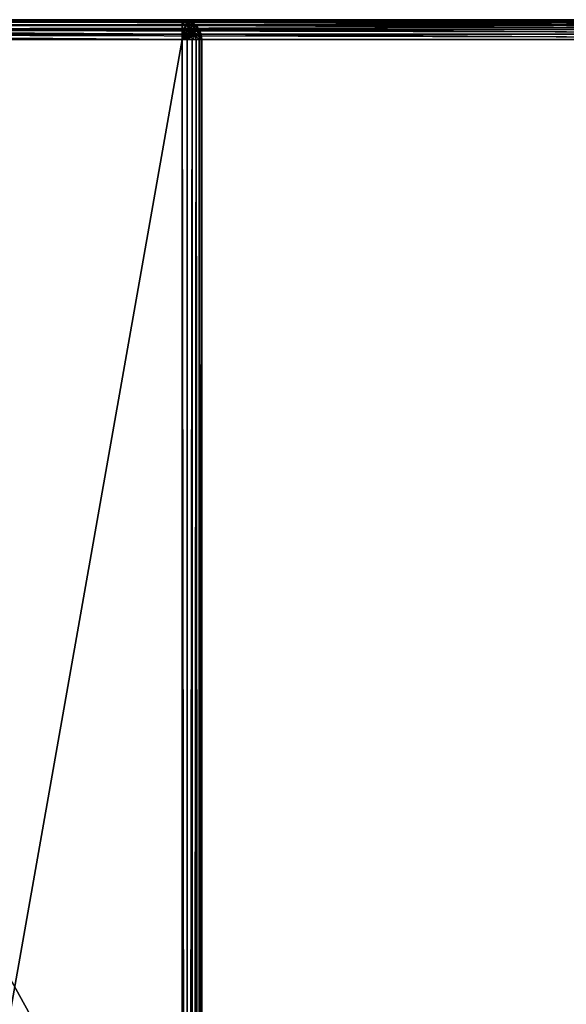
# Model space of a CAD drawing. Extents: x -11752 to -353, y -4855 to 2756.
# Drawn here: x -8055 to -7777, y 1856 to 2356 of the extents above; entities that cross this region are included whole.
import ezdxf

# ---------------------------------------------------------------- set-up
doc = ezdxf.new("R2010")
doc.units = 0
doc.header["$LTSCALE"] = 25.4
doc.layers.get('0').update_dxf_attribs({"color": 13, "linetype": 'CONTINUOUS'})

# ---------------------------------------------------------------- blocks, each defined once
blk = doc.blocks.new('GROUP_15')
at = {"color": 23}
for p, q in [((1990, 1100, 1090), (1990, 750, 1090)), ((1990, 10), (1990, 1100)), ((1990, 1100, 1090), (1990, 750, 1090)), ((1990, 10), (1990, 1100)), ((1992.59, 750, 1089.66), (1992.59, 1100, 1089.66)), ((1992.59, 750, 1089.66), (1992.59, 1100, 1089.66)), ((1992.59, 1100, 0.34), (1992.59, 10, 0.34)), ((1992.59, 1100, 0.34), (1992.59, 10, 0.34)), ((1995, 750, 1088.66), (1995, 1100, 1088.66)), ((1995, 750, 1088.66), (1995, 1100, 1088.66)), ((1995, 1100, 1.34), (1995, 10, 1.34)), ((1995, 1100, 1.34), (1995, 10, 1.34)), ((1997.07, 750, 1087.07), (1997.07, 1100, 1087.07)), ((1997.07, 750, 1087.07), (1997.07, 1100, 1087.07)), ((1997.07, 1100, 2.93), (1997.07, 10, 2.93)), ((1997.07, 1100, 2.93), (1997.07, 10, 2.93)), ((1998.66, 750, 1085), (1998.66, 1100, 1085)), ((1998.66, 750, 1085), (1998.66, 1100, 1085)), ((1998.66, 1100, 5), (1998.66, 10, 5)), ((1998.66, 1100, 5), (1998.66, 10, 5)), ((1999.66, 750, 1082.59), (1999.66, 1100, 1082.59)), ((1999.66, 750, 1082.59), (1999.66, 1100, 1082.59)), ((1999.66, 1100, 7.41), (1999.66, 10, 7.41)), ((1999.66, 1100, 7.41), (1999.66, 10, 7.41)), ((2000, 750, 1080), (2000, 1100, 1080)), ((2000, 1100, 10), (2000, 10, 10)), ((2000, 750, 1080), (2000, 1100, 1080)), ((2000, 1100, 10), (2000, 10, 10)), ((10, 750, 1090), (1990, 750, 1090)), ((10, 750, 1090), (1990, 750, 1090)), ((1990, 747.41, 1089.66), (10, 747.41, 1089.66)), ((1990, 747.41, 1089.66), (10, 747.41, 1089.66)), ((1990, 750, 1090), (1990, 747.41, 1089.66)), ((1992.59, 750, 1089.66), (1990, 750, 1090)), ((1990, 750, 1090), (1990, 747.41, 1089.66)), ((1990.67, 747.5, 1089.66), (1990, 750, 1090)), ((1990.67, 747.5, 1089.66), (1990, 750, 1090)), ((1991.29, 747.76, 1089.66), (1990, 750, 1090)), ((1991.29, 747.76, 1089.66), (1990, 750, 1090)), ((1991.83, 748.17, 1089.66), (1990, 750, 1090)), ((1991.83, 748.17, 1089.66), (1990, 750, 1090)), ((1992.24, 748.71, 1089.66), (1990, 750, 1090)), ((1992.24, 748.71, 1089.66), (1990, 750, 1090)), ((1992.5, 749.33, 1089.66), (1990, 750, 1090)), ((1992.5, 749.33, 1089.66), (1990, 750, 1090)), ((1992.59, 750, 1089.66), (1990, 750, 1090)), ((1990, 747.41, 1089.66), (1990.67, 747.5, 1089.66)), ((1990, 747.41, 1089.66), (1990.67, 747.5, 1089.66)), ((1990, 747.41, 1089.66), (1990, 745, 1088.66)), ((1990, 747.41, 1089.66), (1990, 745, 1088.66)), ((1990, 745, 1088.66), (1991.29, 745.17, 1088.66)), ((1990, 745, 1088.66), (1991.29, 745.17, 1088.66)), ((1990.67, 747.5, 1089.66), (1991.29, 747.76, 1089.66)), ((1990.67, 747.5, 1089.66), (1991.29, 747.76, 1089.66)), ((1991.29, 745.17, 1088.66), (1990.67, 747.5, 1089.66)), ((1991.29, 745.17, 1088.66), (1990.67, 747.5, 1089.66)), ((1991.29, 747.76, 1089.66), (1991.83, 748.17, 1089.66)), ((1991.29, 747.76, 1089.66), (1991.83, 748.17, 1089.66)), ((1992.5, 745.67, 1088.66), (1991.29, 747.76, 1089.66)), ((1992.5, 745.67, 1088.66), (1991.29, 747.76, 1089.66)), ((1991.29, 745.17, 1088.66), (1992.5, 745.67, 1088.66)), ((1991.29, 745.17, 1088.66), (1992.5, 745.67, 1088.66)), ((1991.83, 743.17, 1087.07), (1991.29, 745.17, 1088.66)), ((1991.83, 743.17, 1087.07), (1991.29, 745.17, 1088.66)), ((1991.83, 748.17, 1089.66), (1992.24, 748.71, 1089.66)), ((1991.83, 748.17, 1089.66), (1992.24, 748.71, 1089.66)), ((1993.54, 746.46, 1088.66), (1991.83, 748.17, 1089.66)), ((1993.54, 746.46, 1088.66), (1991.83, 748.17, 1089.66)), ((1992.24, 748.71, 1089.66), (1992.5, 749.33, 1089.66)), ((1992.24, 748.71, 1089.66), (1992.5, 749.33, 1089.66)), ((1994.33, 747.5, 1088.66), (1992.24, 748.71, 1089.66)), ((1994.33, 747.5, 1088.66), (1992.24, 748.71, 1089.66)), ((1992.5, 749.33, 1089.66), (1992.59, 750, 1089.66)), ((1992.5, 749.33, 1089.66), (1992.59, 750, 1089.66)), ((1994.83, 748.71, 1088.66), (1992.5, 749.33, 1089.66)), ((1994.83, 748.71, 1088.66), (1992.5, 749.33, 1089.66)), ((1992.5, 745.67, 1088.66), (1993.54, 746.46, 1088.66)), ((1992.5, 745.67, 1088.66), (1993.54, 746.46, 1088.66)), ((1993.54, 743.88, 1087.07), (1992.5, 745.67, 1088.66)), ((1993.54, 743.88, 1087.07), (1992.5, 745.67, 1088.66)), ((1995, 750, 1088.66), (1992.59, 750, 1089.66)), ((1995, 750, 1088.66), (1992.59, 750, 1089.66)), ((1993.54, 746.46, 1088.66), (1994.33, 747.5, 1088.66)), ((1993.54, 746.46, 1088.66), (1994.33, 747.5, 1088.66)), ((1995, 745, 1087.07), (1993.54, 746.46, 1088.66)), ((1995, 745, 1087.07), (1993.54, 746.46, 1088.66)), ((1994.33, 747.5, 1088.66), (1994.83, 748.71, 1088.66)), ((1994.33, 747.5, 1088.66), (1994.83, 748.71, 1088.66)), ((1996.12, 746.46, 1087.07), (1994.33, 747.5, 1088.66)), ((1996.12, 746.46, 1087.07), (1994.33, 747.5, 1088.66)), ((1994.83, 748.71, 1088.66), (1995, 750, 1088.66)), ((1994.83, 748.71, 1088.66), (1995, 750, 1088.66)), ((1996.83, 748.17, 1087.07), (1994.83, 748.71, 1088.66)), ((1996.83, 748.17, 1087.07), (1994.83, 748.71, 1088.66)), ((1997.07, 750, 1087.07), (1995, 750, 1088.66)), ((1997.07, 750, 1087.07), (1995, 750, 1088.66)), ((1995, 745, 1087.07), (1996.12, 746.46, 1087.07)), ((1995, 745, 1087.07), (1996.12, 746.46, 1087.07)), ((1996.12, 746.46, 1087.07), (1996.83, 748.17, 1087.07)), ((1996.12, 746.46, 1087.07), (1996.83, 748.17, 1087.07)), ((1997.5, 745.67, 1085), (1996.12, 746.46, 1087.07)), ((1997.5, 745.67, 1085), (1996.12, 746.46, 1087.07)), ((1996.12, 743.88, 1085), (1997.5, 745.67, 1085)), ((1996.12, 743.88, 1085), (1997.5, 745.67, 1085)), ((1996.83, 748.17, 1087.07), (1997.07, 750, 1087.07)), ((1996.83, 748.17, 1087.07), (1997.07, 750, 1087.07)), ((1998.37, 747.76, 1085), (1996.83, 748.17, 1087.07)), ((1998.37, 747.76, 1085), (1996.83, 748.17, 1087.07)), ((1996.83, 743.17, 1082.59), (1998.37, 745.17, 1082.59)), ((1996.83, 743.17, 1082.59), (1998.37, 745.17, 1082.59)), ((1998.66, 750, 1085), (1997.07, 750, 1087.07)), ((1998.66, 750, 1085), (1997.07, 750, 1087.07)), ((1997.5, 745.67, 1085), (1998.37, 747.76, 1085)), ((1997.5, 745.67, 1085), (1998.37, 747.76, 1085)), ((1998.37, 745.17, 1082.59), (1997.5, 745.67, 1085)), ((1998.37, 745.17, 1082.59), (1997.5, 745.67, 1085)), ((1998.37, 747.76, 1085), (1998.66, 750, 1085)), ((1998.37, 747.76, 1085), (1998.66, 750, 1085)), ((1999.33, 747.5, 1082.59), (1998.37, 747.76, 1085)), ((1999.33, 747.5, 1082.59), (1998.37, 747.76, 1085)), ((1998.37, 745.17, 1082.59), (1999.33, 747.5, 1082.59)), ((1998.37, 745.17, 1082.59), (1999.33, 747.5, 1082.59)), ((1998.66, 745, 1080), (1998.37, 745.17, 1082.59)), ((1998.66, 745, 1080), (1998.37, 745.17, 1082.59)), ((1999.66, 750, 1082.59), (1998.66, 750, 1085)), ((1999.66, 750, 1082.59), (1998.66, 750, 1085)), ((1999.66, 747.41, 712.59), (1998.66, 745, 715)), ((1998.66, 745, 1080), (1999.66, 747.41, 1080)), ((1999.66, 747.41, 712.59), (1998.66, 745, 715)), ((1998.66, 745, 1080), (1999.66, 747.41, 1080)), ((1999.33, 747.5, 1082.59), (1999.66, 750, 1082.59)), ((1999.33, 747.5, 1082.59), (1999.66, 750, 1082.59)), ((1999.66, 747.41, 1080), (1999.33, 747.5, 1082.59)), ((1999.66, 747.41, 1080), (1999.33, 747.5, 1082.59)), ((2000, 750, 710), (1999.66, 747.41, 712.59)), ((1999.66, 747.41, 1080), (2000, 750, 1080)), ((2000, 750, 710), (1999.66, 747.41, 712.59)), ((2000, 750, 1080), (1999.66, 750, 1082.59)), ((1999.66, 747.41, 1080), (2000, 750, 1080)), ((2000, 750, 1080), (1999.66, 750, 1082.59)), ((1999.66, 747.41, 1080), (1999.66, 747.41, 712.59)), ((1999.66, 747.41, 1080), (1999.66, 747.41, 712.59)), ((1999.66, 380, 712.59), (1999.66, 747.41, 712.59)), ((1999.66, 380, 712.59), (1999.66, 747.41, 712.59)), ((2000, 750, 1080), (2000, 750, 710)), ((2000, 750, 710), (2000, 380, 710)), ((2000, 750, 1080), (2000, 750, 710)), ((2000, 750, 710), (2000, 380, 710)), ((1990, 745, 1088.66), (10, 745, 1088.66)), ((1990, 745, 1088.66), (10, 745, 1088.66)), ((1990, 742.93, 1087.07), (10, 742.93, 1087.07)), ((1990, 742.93, 1087.07), (10, 742.93, 1087.07)), ((1990, 741.34, 1085), (10, 741.34, 1085)), ((1990, 741.34, 1085), (10, 741.34, 1085)), ((1990, 740.34, 1082.59), (10, 740.34, 1082.59)), ((1990, 740.34, 1082.59), (10, 740.34, 1082.59)), ((1990, 745, 1088.66), (1990, 742.93, 1087.07)), ((1990, 745, 1088.66), (1990, 742.93, 1087.07)), ((1990, 742.93, 1087.07), (1991.83, 743.17, 1087.07)), ((1990, 742.93, 1087.07), (1991.83, 743.17, 1087.07)), ((1990, 742.93, 1087.07), (1990, 741.34, 1085)), ((1990, 742.93, 1087.07), (1990, 741.34, 1085)), ((1990, 741.34, 1085), (1992.24, 741.63, 1085)), ((1990, 741.34, 1085), (1992.24, 741.63, 1085)), ((1990, 741.34, 1085), (1990, 740.34, 1082.59)), ((1990, 741.34, 1085), (1990, 740.34, 1082.59)), ((1990, 740.34, 1082.59), (1992.5, 740.67, 1082.59)), ((1990, 740.34, 1082.59), (1992.5, 740.67, 1082.59)), ((1990, 740.34, 1082.59), (1990, 740, 1080)), ((1992.59, 740.34, 719.66), (1990, 740, 720)), ((1990, 740, 1080), (1992.59, 740.34, 1080)), ((1992.59, 740.34, 719.66), (1990, 740, 720)), ((1990, 740.34, 1082.59), (1990, 740, 1080)), ((1990, 740, 1080), (1992.59, 740.34, 1080)), ((1991.83, 743.17, 1087.07), (1993.54, 743.88, 1087.07)), ((1991.83, 743.17, 1087.07), (1993.54, 743.88, 1087.07)), ((1992.24, 741.63, 1085), (1991.83, 743.17, 1087.07)), ((1992.24, 741.63, 1085), (1991.83, 743.17, 1087.07)), ((1992.24, 741.63, 1085), (1994.33, 742.5, 1085)), ((1992.24, 741.63, 1085), (1994.33, 742.5, 1085)), ((1992.5, 740.67, 1082.59), (1992.24, 741.63, 1085)), ((1992.5, 740.67, 1082.59), (1992.24, 741.63, 1085)), ((1992.5, 740.67, 1082.59), (1994.83, 741.63, 1082.59)), ((1992.5, 740.67, 1082.59), (1994.83, 741.63, 1082.59)), ((1992.59, 740.34, 1080), (1992.5, 740.67, 1082.59)), ((1992.59, 740.34, 1080), (1992.5, 740.67, 1082.59)), ((1995, 741.34, 718.66), (1992.59, 740.34, 719.66)), ((1992.59, 740.34, 1080), (1995, 741.34, 1080)), ((1995, 741.34, 718.66), (1992.59, 740.34, 719.66)), ((1992.59, 740.34, 1080), (1995, 741.34, 1080)), ((1992.59, 740.34, 1080), (1992.59, 740.34, 719.66)), ((1992.59, 740.34, 1080), (1992.59, 740.34, 719.66)), ((1992.59, 380, 719.66), (1992.59, 740.34, 719.66)), ((1992.59, 380, 719.66), (1992.59, 740.34, 719.66)), ((1993.54, 743.88, 1087.07), (1995, 745, 1087.07)), ((1993.54, 743.88, 1087.07), (1995, 745, 1087.07)), ((1994.33, 742.5, 1085), (1993.54, 743.88, 1087.07)), ((1994.33, 742.5, 1085), (1993.54, 743.88, 1087.07)), ((1994.33, 742.5, 1085), (1996.12, 743.88, 1085)), ((1994.33, 742.5, 1085), (1996.12, 743.88, 1085)), ((1994.83, 741.63, 1082.59), (1994.33, 742.5, 1085)), ((1994.83, 741.63, 1082.59), (1994.33, 742.5, 1085)), ((1994.83, 741.63, 1082.59), (1996.83, 743.17, 1082.59)), ((1994.83, 741.63, 1082.59), (1996.83, 743.17, 1082.59)), ((1995, 741.34, 1080), (1994.83, 741.63, 1082.59)), ((1995, 741.34, 1080), (1994.83, 741.63, 1082.59)), ((1996.12, 743.88, 1085), (1995, 745, 1087.07)), ((1996.12, 743.88, 1085), (1995, 745, 1087.07)), ((1997.07, 742.93, 717.07), (1995, 741.34, 718.66)), ((1995, 741.34, 1080), (1997.07, 742.93, 1080)), ((1997.07, 742.93, 717.07), (1995, 741.34, 718.66)), ((1995, 741.34, 1080), (1997.07, 742.93, 1080)), ((1995, 741.34, 1080), (1995, 741.34, 718.66)), ((1995, 741.34, 1080), (1995, 741.34, 718.66)), ((1995, 380, 718.66), (1995, 741.34, 718.66)), ((1995, 380, 718.66), (1995, 741.34, 718.66)), ((1996.83, 743.17, 1082.59), (1996.12, 743.88, 1085)), ((1996.83, 743.17, 1082.59), (1996.12, 743.88, 1085)), ((1997.07, 742.93, 1080), (1996.83, 743.17, 1082.59)), ((1997.07, 742.93, 1080), (1996.83, 743.17, 1082.59)), ((1998.66, 745, 715), (1997.07, 742.93, 717.07)), ((1997.07, 742.93, 1080), (1998.66, 745, 1080)), ((1998.66, 745, 715), (1997.07, 742.93, 717.07)), ((1997.07, 742.93, 1080), (1998.66, 745, 1080)), ((1997.07, 742.93, 1080), (1997.07, 742.93, 717.07)), ((1997.07, 742.93, 1080), (1997.07, 742.93, 717.07)), ((1997.07, 380, 717.07), (1997.07, 742.93, 717.07)), ((1997.07, 380, 717.07), (1997.07, 742.93, 717.07)), ((1998.66, 745, 1080), (1998.66, 745, 715)), ((1998.66, 745, 1080), (1998.66, 745, 715)), ((1998.66, 380, 715), (1998.66, 745, 715)), ((1998.66, 380, 715), (1998.66, 745, 715)), ((10, 740, 720), (1990, 740, 720)), ((1990, 740, 1080), (10, 740, 1080)), ((10, 740, 720), (1990, 740, 720)), ((1990, 740, 1080), (10, 740, 1080)), ((1990, 740, 720), (1990, 740, 1080)), ((1990, 380, 720), (1990, 740, 720)), ((1990, 740, 720), (1990, 740, 1080)), ((1990, 380, 720), (1990, 740, 720))]:
    blk.add_line(p, q, dxfattribs=at)
mesh = blk.add_polyface(dxfattribs=at)
corners = [(1990, 750, 1090), (10, 1100, 1090), (10, 750, 1090), (1990, 1100, 1090)]
mesh.append_faces([[corners[k] for k in face] for face in [(0, 1, 2), (1, 0, 3)]], dxfattribs={"vtx0": -1, "color": 23})
mesh = blk.add_polyface(dxfattribs=at)
corners = [(1990, 1100), (10, 10), (10, 1100), (1990, 10)]
mesh.append_faces([[corners[k] for k in face] for face in [(0, 1, 2), (1, 0, 3)]], dxfattribs={"vtx0": -1, "color": 23})
mesh = blk.add_polyface(dxfattribs=at)
corners = [(1990, 750, 1090), (1992.59, 1100, 1089.66), (1990, 1100, 1090), (1992.59, 750, 1089.66)]
mesh.append_faces([[corners[k] for k in face] for face in [(0, 1, 2), (1, 0, 3)]], dxfattribs={"vtx0": -1, "color": 23})
mesh = blk.add_polyface(dxfattribs=at)
corners = [(1992.59, 1100, 0.34), (1990, 10), (1990, 1100), (1992.59, 10, 0.34)]
mesh.append_faces([[corners[k] for k in face] for face in [(0, 1, 2), (1, 0, 3)]], dxfattribs={"vtx0": -1, "color": 23})
mesh = blk.add_polyface(dxfattribs=at)
corners = [(1992.59, 750, 1089.66), (1995, 1100, 1088.66), (1992.59, 1100, 1089.66), (1995, 750, 1088.66)]
mesh.append_faces([[corners[k] for k in face] for face in [(0, 1, 2), (1, 0, 3)]], dxfattribs={"vtx0": -1, "color": 23})
mesh = blk.add_polyface(dxfattribs=at)
corners = [(1995, 1100, 1.34), (1992.59, 10, 0.34), (1992.59, 1100, 0.34), (1995, 10, 1.34)]
mesh.append_faces([[corners[k] for k in face] for face in [(0, 1, 2), (1, 0, 3)]], dxfattribs={"vtx0": -1, "color": 23})
mesh = blk.add_polyface(dxfattribs=at)
corners = [(1995, 750, 1088.66), (1997.07, 1100, 1087.07), (1995, 1100, 1088.66), (1997.07, 750, 1087.07)]
mesh.append_faces([[corners[k] for k in face] for face in [(0, 1, 2), (1, 0, 3)]], dxfattribs={"vtx0": -1, "color": 23})
mesh = blk.add_polyface(dxfattribs=at)
corners = [(1995, 1100, 1.34), (1997.07, 10, 2.93), (1995, 10, 1.34), (1997.07, 1100, 2.93)]
mesh.append_faces([[corners[k] for k in face] for face in [(0, 1, 2), (1, 0, 3)]], dxfattribs={"vtx0": -1, "color": 23})
mesh = blk.add_polyface(dxfattribs=at)
corners = [(1998.66, 1100, 1085), (1997.07, 750, 1087.07), (1998.66, 750, 1085), (1997.07, 1100, 1087.07)]
mesh.append_faces([[corners[k] for k in face] for face in [(0, 1, 2), (1, 0, 3)]], dxfattribs={"vtx0": -1, "color": 23})
mesh = blk.add_polyface(dxfattribs=at)
corners = [(1997.07, 1100, 2.93), (1998.66, 10, 5), (1997.07, 10, 2.93), (1998.66, 1100, 5)]
mesh.append_faces([[corners[k] for k in face] for face in [(0, 1, 2), (1, 0, 3)]], dxfattribs={"vtx0": -1, "color": 23})
mesh = blk.add_polyface(dxfattribs=at)
corners = [(1999.66, 1100, 1082.59), (1998.66, 750, 1085), (1999.66, 750, 1082.59), (1998.66, 1100, 1085)]
mesh.append_faces([[corners[k] for k in face] for face in [(0, 1, 2), (1, 0, 3)]], dxfattribs={"vtx0": -1, "color": 23})
mesh = blk.add_polyface(dxfattribs=at)
corners = [(1998.66, 10, 5), (1999.66, 1100, 7.41), (1999.66, 10, 7.41), (1998.66, 1100, 5)]
mesh.append_faces([[corners[k] for k in face] for face in [(0, 1, 2), (1, 0, 3)]], dxfattribs={"vtx0": -1, "color": 23})
mesh = blk.add_polyface(dxfattribs=at)
corners = [(2000, 1100, 1080), (1999.66, 750, 1082.59), (2000, 750, 1080), (1999.66, 1100, 1082.59)]
mesh.append_faces([[corners[k] for k in face] for face in [(0, 1, 2), (1, 0, 3)]], dxfattribs={"vtx0": -1, "color": 23})
mesh = blk.add_polyface(dxfattribs=at)
corners = [(1999.66, 1100, 7.41), (2000, 10, 10), (1999.66, 10, 7.41), (2000, 1100, 10)]
mesh.append_faces([[corners[k] for k in face] for face in [(0, 1, 2), (1, 0, 3)]], dxfattribs={"vtx0": -1, "color": 23})
mesh = blk.add_polyface(dxfattribs=at)
corners = [(2000, 1100, 10), (2000, 10, 340), (2000, 10, 10), (2000, 380, 340), (2000, 380, 710), (2000, 750, 710), (2000, 750, 1080), (2000, 1100, 1080)]
mesh.append_faces([[corners[k] for k in face] for face in [(0, 1, 2), (6, 0, 7)]], dxfattribs={"vtx0": -1, "color": 23})
mesh.append_faces([[corners[k] for k in face] for face in [(1, 0, 3), (3, 0, 4), (4, 0, 5), (5, 0, 6)]], dxfattribs={"vtx0": -1, "vtx1": -1, "color": 23})
mesh = blk.add_polyface(dxfattribs=at)
corners = [(10, 747.41, 1089.66), (1990, 750, 1090), (10, 750, 1090), (1990, 747.41, 1089.66)]
mesh.append_faces([[corners[k] for k in face] for face in [(0, 1, 2), (1, 0, 3)]], dxfattribs={"vtx0": -1, "color": 23})
mesh = blk.add_polyface(dxfattribs=at)
corners = [(1990, 745, 1088.66), (10, 747.41, 1089.66), (10, 745, 1088.66), (1990, 747.41, 1089.66)]
mesh.append_faces([[corners[k] for k in face] for face in [(0, 1, 2), (1, 0, 3)]], dxfattribs={"vtx0": -1, "color": 23})
mesh = blk.add_polyface(dxfattribs=at)
corners = [(1990.67, 747.5, 1089.66), (1990, 750, 1090), (1990, 747.41, 1089.66)]
mesh.append_faces([[corners[k] for k in face] for face in [(0, 1, 2)]], dxfattribs={"color": 23})
mesh = blk.add_polyface(dxfattribs=at)
corners = [(1991.29, 747.76, 1089.66), (1990, 750, 1090), (1990.67, 747.5, 1089.66)]
mesh.append_faces([[corners[k] for k in face] for face in [(0, 1, 2)]], dxfattribs={"color": 23})
mesh = blk.add_polyface(dxfattribs=at)
corners = [(1991.83, 748.17, 1089.66), (1990, 750, 1090), (1991.29, 747.76, 1089.66)]
mesh.append_faces([[corners[k] for k in face] for face in [(0, 1, 2)]], dxfattribs={"color": 23})
mesh = blk.add_polyface(dxfattribs=at)
corners = [(1992.24, 748.71, 1089.66), (1990, 750, 1090), (1991.83, 748.17, 1089.66)]
mesh.append_faces([[corners[k] for k in face] for face in [(0, 1, 2)]], dxfattribs={"color": 23})
mesh = blk.add_polyface(dxfattribs=at)
corners = [(1992.5, 749.33, 1089.66), (1990, 750, 1090), (1992.24, 748.71, 1089.66)]
mesh.append_faces([[corners[k] for k in face] for face in [(0, 1, 2)]], dxfattribs={"color": 23})
mesh = blk.add_polyface(dxfattribs=at)
corners = [(1992.59, 750, 1089.66), (1990, 750, 1090), (1992.5, 749.33, 1089.66)]
mesh.append_faces([[corners[k] for k in face] for face in [(0, 1, 2)]], dxfattribs={"color": 23})
mesh = blk.add_polyface(dxfattribs=at)
corners = [(1991.29, 745.17, 1088.66), (1990, 747.41, 1089.66), (1990, 745, 1088.66), (1990.67, 747.5, 1089.66)]
mesh.append_faces([[corners[k] for k in face] for face in [(0, 1, 2), (1, 0, 3)]], dxfattribs={"vtx0": -1, "color": 23})
mesh = blk.add_polyface(dxfattribs=at)
corners = [(1991.83, 743.17, 1087.07), (1990, 745, 1088.66), (1990, 742.93, 1087.07), (1991.29, 745.17, 1088.66)]
mesh.append_faces([[corners[k] for k in face] for face in [(0, 1, 2), (1, 0, 3)]], dxfattribs={"vtx0": -1, "color": 23})
mesh = blk.add_polyface(dxfattribs=at)
corners = [(1991.29, 745.17, 1088.66), (1991.29, 747.76, 1089.66), (1990.67, 747.5, 1089.66), (1992.5, 745.67, 1088.66)]
mesh.append_faces([[corners[k] for k in face] for face in [(0, 1, 2), (1, 0, 3)]], dxfattribs={"vtx0": -1, "color": 23})
mesh = blk.add_polyface(dxfattribs=at)
corners = [(1992.5, 745.67, 1088.66), (1991.83, 748.17, 1089.66), (1991.29, 747.76, 1089.66), (1993.54, 746.46, 1088.66)]
mesh.append_faces([[corners[k] for k in face] for face in [(0, 1, 2), (1, 0, 3)]], dxfattribs={"vtx0": -1, "color": 23})
mesh = blk.add_polyface(dxfattribs=at)
corners = [(1991.83, 743.17, 1087.07), (1992.5, 745.67, 1088.66), (1991.29, 745.17, 1088.66), (1993.54, 743.88, 1087.07)]
mesh.append_faces([[corners[k] for k in face] for face in [(0, 1, 2), (1, 0, 3)]], dxfattribs={"vtx0": -1, "color": 23})
mesh = blk.add_polyface(dxfattribs=at)
corners = [(1993.54, 746.46, 1088.66), (1992.24, 748.71, 1089.66), (1991.83, 748.17, 1089.66), (1994.33, 747.5, 1088.66)]
mesh.append_faces([[corners[k] for k in face] for face in [(0, 1, 2), (1, 0, 3)]], dxfattribs={"vtx0": -1, "color": 23})
mesh = blk.add_polyface(dxfattribs=at)
corners = [(1994.33, 747.5, 1088.66), (1992.5, 749.33, 1089.66), (1992.24, 748.71, 1089.66), (1994.83, 748.71, 1088.66)]
mesh.append_faces([[corners[k] for k in face] for face in [(0, 1, 2), (1, 0, 3)]], dxfattribs={"vtx0": -1, "color": 23})
mesh = blk.add_polyface(dxfattribs=at)
corners = [(1994.83, 748.71, 1088.66), (1992.59, 750, 1089.66), (1992.5, 749.33, 1089.66), (1995, 750, 1088.66)]
mesh.append_faces([[corners[k] for k in face] for face in [(0, 1, 2), (1, 0, 3)]], dxfattribs={"vtx0": -1, "color": 23})
mesh = blk.add_polyface(dxfattribs=at)
corners = [(1993.54, 743.88, 1087.07), (1993.54, 746.46, 1088.66), (1992.5, 745.67, 1088.66), (1995, 745, 1087.07)]
mesh.append_faces([[corners[k] for k in face] for face in [(0, 1, 2), (1, 0, 3)]], dxfattribs={"vtx0": -1, "color": 23})
mesh = blk.add_polyface(dxfattribs=at)
corners = [(1995, 745, 1087.07), (1994.33, 747.5, 1088.66), (1993.54, 746.46, 1088.66), (1996.12, 746.46, 1087.07)]
mesh.append_faces([[corners[k] for k in face] for face in [(0, 1, 2), (1, 0, 3)]], dxfattribs={"vtx0": -1, "color": 23})
mesh = blk.add_polyface(dxfattribs=at)
corners = [(1996.12, 746.46, 1087.07), (1994.83, 748.71, 1088.66), (1994.33, 747.5, 1088.66), (1996.83, 748.17, 1087.07)]
mesh.append_faces([[corners[k] for k in face] for face in [(0, 1, 2), (1, 0, 3)]], dxfattribs={"vtx0": -1, "color": 23})
mesh = blk.add_polyface(dxfattribs=at)
corners = [(1996.83, 748.17, 1087.07), (1995, 750, 1088.66), (1994.83, 748.71, 1088.66), (1997.07, 750, 1087.07)]
mesh.append_faces([[corners[k] for k in face] for face in [(0, 1, 2), (1, 0, 3)]], dxfattribs={"vtx0": -1, "color": 23})
mesh = blk.add_polyface(dxfattribs=at)
corners = [(1997.5, 745.67, 1085), (1995, 745, 1087.07), (1996.12, 743.88, 1085), (1996.12, 746.46, 1087.07)]
mesh.append_faces([[corners[k] for k in face] for face in [(0, 1, 2), (1, 0, 3)]], dxfattribs={"vtx0": -1, "color": 23})
mesh = blk.add_polyface(dxfattribs=at)
corners = [(1998.37, 747.76, 1085), (1996.12, 746.46, 1087.07), (1997.5, 745.67, 1085), (1996.83, 748.17, 1087.07)]
mesh.append_faces([[corners[k] for k in face] for face in [(0, 1, 2), (1, 0, 3)]], dxfattribs={"vtx0": -1, "color": 23})
mesh = blk.add_polyface(dxfattribs=at)
corners = [(1998.37, 745.17, 1082.59), (1996.12, 743.88, 1085), (1996.83, 743.17, 1082.59), (1997.5, 745.67, 1085)]
mesh.append_faces([[corners[k] for k in face] for face in [(0, 1, 2), (1, 0, 3)]], dxfattribs={"vtx0": -1, "color": 23})
mesh = blk.add_polyface(dxfattribs=at)
corners = [(1998.66, 750, 1085), (1996.83, 748.17, 1087.07), (1998.37, 747.76, 1085), (1997.07, 750, 1087.07)]
mesh.append_faces([[corners[k] for k in face] for face in [(0, 1, 2), (1, 0, 3)]], dxfattribs={"vtx0": -1, "color": 23})
mesh = blk.add_polyface(dxfattribs=at)
corners = [(1998.66, 745, 1080), (1996.83, 743.17, 1082.59), (1997.07, 742.93, 1080), (1998.37, 745.17, 1082.59)]
mesh.append_faces([[corners[k] for k in face] for face in [(0, 1, 2), (1, 0, 3)]], dxfattribs={"vtx0": -1, "color": 23})
mesh = blk.add_polyface(dxfattribs=at)
corners = [(1999.33, 747.5, 1082.59), (1997.5, 745.67, 1085), (1998.37, 745.17, 1082.59), (1998.37, 747.76, 1085)]
mesh.append_faces([[corners[k] for k in face] for face in [(0, 1, 2), (1, 0, 3)]], dxfattribs={"vtx0": -1, "color": 23})
mesh = blk.add_polyface(dxfattribs=at)
corners = [(1999.66, 750, 1082.59), (1998.37, 747.76, 1085), (1999.33, 747.5, 1082.59), (1998.66, 750, 1085)]
mesh.append_faces([[corners[k] for k in face] for face in [(0, 1, 2), (1, 0, 3)]], dxfattribs={"vtx0": -1, "color": 23})
mesh = blk.add_polyface(dxfattribs=at)
corners = [(1999.66, 747.41, 1080), (1998.37, 745.17, 1082.59), (1998.66, 745, 1080), (1999.33, 747.5, 1082.59)]
mesh.append_faces([[corners[k] for k in face] for face in [(0, 1, 2), (1, 0, 3)]], dxfattribs={"vtx0": -1, "color": 23})
mesh = blk.add_polyface(dxfattribs=at)
corners = [(1999.66, 747.41, 712.59), (1998.66, 745, 1080), (1998.66, 745, 715), (1999.66, 747.41, 1080)]
mesh.append_faces([[corners[k] for k in face] for face in [(0, 1, 2), (1, 0, 3)]], dxfattribs={"vtx0": -1, "color": 23})
mesh = blk.add_polyface(dxfattribs=at)
corners = [(1999.66, 747.41, 712.59), (1998.66, 380, 715), (1999.66, 380, 712.59), (1998.66, 745, 715)]
mesh.append_faces([[corners[k] for k in face] for face in [(0, 1, 2), (1, 0, 3)]], dxfattribs={"vtx0": -1, "color": 23})
mesh = blk.add_polyface(dxfattribs=at)
corners = [(2000, 750, 1080), (1999.33, 747.5, 1082.59), (1999.66, 747.41, 1080), (1999.66, 750, 1082.59)]
mesh.append_faces([[corners[k] for k in face] for face in [(0, 1, 2), (1, 0, 3)]], dxfattribs={"vtx0": -1, "color": 23})
mesh = blk.add_polyface(dxfattribs=at)
corners = [(2000, 750, 710), (1999.66, 747.41, 1080), (1999.66, 747.41, 712.59), (2000, 750, 1080)]
mesh.append_faces([[corners[k] for k in face] for face in [(0, 1, 2), (1, 0, 3)]], dxfattribs={"vtx0": -1, "color": 23})
mesh = blk.add_polyface(dxfattribs=at)
corners = [(2000, 750, 710), (1999.66, 380, 712.59), (2000, 380, 710), (1999.66, 747.41, 712.59)]
mesh.append_faces([[corners[k] for k in face] for face in [(0, 1, 2), (1, 0, 3)]], dxfattribs={"vtx0": -1, "color": 23})
mesh = blk.add_polyface(dxfattribs=at)
corners = [(1990, 742.93, 1087.07), (10, 745, 1088.66), (10, 742.93, 1087.07), (1990, 745, 1088.66)]
mesh.append_faces([[corners[k] for k in face] for face in [(0, 1, 2), (1, 0, 3)]], dxfattribs={"vtx0": -1, "color": 23})
mesh = blk.add_polyface(dxfattribs=at)
corners = [(1990, 742.93, 1087.07), (10, 741.34, 1085), (1990, 741.34, 1085), (10, 742.93, 1087.07)]
mesh.append_faces([[corners[k] for k in face] for face in [(0, 1, 2), (1, 0, 3)]], dxfattribs={"vtx0": -1, "color": 23})
mesh = blk.add_polyface(dxfattribs=at)
corners = [(1990, 741.34, 1085), (10, 740.34, 1082.59), (1990, 740.34, 1082.59), (10, 741.34, 1085)]
mesh.append_faces([[corners[k] for k in face] for face in [(0, 1, 2), (1, 0, 3)]], dxfattribs={"vtx0": -1, "color": 23})
mesh = blk.add_polyface(dxfattribs=at)
corners = [(1990, 740.34, 1082.59), (10, 740, 1080), (1990, 740, 1080), (10, 740.34, 1082.59)]
mesh.append_faces([[corners[k] for k in face] for face in [(0, 1, 2), (1, 0, 3)]], dxfattribs={"vtx0": -1, "color": 23})
mesh = blk.add_polyface(dxfattribs=at)
corners = [(1991.83, 743.17, 1087.07), (1990, 741.34, 1085), (1992.24, 741.63, 1085), (1990, 742.93, 1087.07)]
mesh.append_faces([[corners[k] for k in face] for face in [(0, 1, 2), (1, 0, 3)]], dxfattribs={"vtx0": -1, "color": 23})
mesh = blk.add_polyface(dxfattribs=at)
corners = [(1992.24, 741.63, 1085), (1990, 740.34, 1082.59), (1992.5, 740.67, 1082.59), (1990, 741.34, 1085)]
mesh.append_faces([[corners[k] for k in face] for face in [(0, 1, 2), (1, 0, 3)]], dxfattribs={"vtx0": -1, "color": 23})
mesh = blk.add_polyface(dxfattribs=at)
corners = [(1992.5, 740.67, 1082.59), (1990, 740, 1080), (1992.59, 740.34, 1080), (1990, 740.34, 1082.59)]
mesh.append_faces([[corners[k] for k in face] for face in [(0, 1, 2), (1, 0, 3)]], dxfattribs={"vtx0": -1, "color": 23})
mesh = blk.add_polyface(dxfattribs=at)
corners = [(1992.59, 740.34, 1080), (1990, 740, 720), (1992.59, 740.34, 719.66), (1990, 740, 1080)]
mesh.append_faces([[corners[k] for k in face] for face in [(0, 1, 2), (1, 0, 3)]], dxfattribs={"vtx0": -1, "color": 23})
mesh = blk.add_polyface(dxfattribs=at)
corners = [(1990, 380, 720), (1992.59, 740.34, 719.66), (1990, 740, 720), (1992.59, 380, 719.66)]
mesh.append_faces([[corners[k] for k in face] for face in [(0, 1, 2), (1, 0, 3)]], dxfattribs={"vtx0": -1, "color": 23})
mesh = blk.add_polyface(dxfattribs=at)
corners = [(1993.54, 743.88, 1087.07), (1992.24, 741.63, 1085), (1994.33, 742.5, 1085), (1991.83, 743.17, 1087.07)]
mesh.append_faces([[corners[k] for k in face] for face in [(0, 1, 2), (1, 0, 3)]], dxfattribs={"vtx0": -1, "color": 23})
mesh = blk.add_polyface(dxfattribs=at)
corners = [(1994.33, 742.5, 1085), (1992.5, 740.67, 1082.59), (1994.83, 741.63, 1082.59), (1992.24, 741.63, 1085)]
mesh.append_faces([[corners[k] for k in face] for face in [(0, 1, 2), (1, 0, 3)]], dxfattribs={"vtx0": -1, "color": 23})
mesh = blk.add_polyface(dxfattribs=at)
corners = [(1994.83, 741.63, 1082.59), (1992.59, 740.34, 1080), (1995, 741.34, 1080), (1992.5, 740.67, 1082.59)]
mesh.append_faces([[corners[k] for k in face] for face in [(0, 1, 2), (1, 0, 3)]], dxfattribs={"vtx0": -1, "color": 23})
mesh = blk.add_polyface(dxfattribs=at)
corners = [(1995, 741.34, 1080), (1992.59, 740.34, 719.66), (1995, 741.34, 718.66), (1992.59, 740.34, 1080)]
mesh.append_faces([[corners[k] for k in face] for face in [(0, 1, 2), (1, 0, 3)]], dxfattribs={"vtx0": -1, "color": 23})
mesh = blk.add_polyface(dxfattribs=at)
corners = [(1992.59, 380, 719.66), (1995, 741.34, 718.66), (1992.59, 740.34, 719.66), (1995, 380, 718.66)]
mesh.append_faces([[corners[k] for k in face] for face in [(0, 1, 2), (1, 0, 3)]], dxfattribs={"vtx0": -1, "color": 23})
mesh = blk.add_polyface(dxfattribs=at)
corners = [(1995, 745, 1087.07), (1994.33, 742.5, 1085), (1996.12, 743.88, 1085), (1993.54, 743.88, 1087.07)]
mesh.append_faces([[corners[k] for k in face] for face in [(0, 1, 2), (1, 0, 3)]], dxfattribs={"vtx0": -1, "color": 23})
mesh = blk.add_polyface(dxfattribs=at)
corners = [(1996.12, 743.88, 1085), (1994.83, 741.63, 1082.59), (1996.83, 743.17, 1082.59), (1994.33, 742.5, 1085)]
mesh.append_faces([[corners[k] for k in face] for face in [(0, 1, 2), (1, 0, 3)]], dxfattribs={"vtx0": -1, "color": 23})
mesh = blk.add_polyface(dxfattribs=at)
corners = [(1996.83, 743.17, 1082.59), (1995, 741.34, 1080), (1997.07, 742.93, 1080), (1994.83, 741.63, 1082.59)]
mesh.append_faces([[corners[k] for k in face] for face in [(0, 1, 2), (1, 0, 3)]], dxfattribs={"vtx0": -1, "color": 23})
mesh = blk.add_polyface(dxfattribs=at)
corners = [(1997.07, 742.93, 1080), (1995, 741.34, 718.66), (1997.07, 742.93, 717.07), (1995, 741.34, 1080)]
mesh.append_faces([[corners[k] for k in face] for face in [(0, 1, 2), (1, 0, 3)]], dxfattribs={"vtx0": -1, "color": 23})
mesh = blk.add_polyface(dxfattribs=at)
corners = [(1995, 380, 718.66), (1997.07, 742.93, 717.07), (1995, 741.34, 718.66), (1997.07, 380, 717.07)]
mesh.append_faces([[corners[k] for k in face] for face in [(0, 1, 2), (1, 0, 3)]], dxfattribs={"vtx0": -1, "color": 23})
mesh = blk.add_polyface(dxfattribs=at)
corners = [(1998.66, 745, 715), (1997.07, 742.93, 1080), (1997.07, 742.93, 717.07), (1998.66, 745, 1080)]
mesh.append_faces([[corners[k] for k in face] for face in [(0, 1, 2), (1, 0, 3)]], dxfattribs={"vtx0": -1, "color": 23})
mesh = blk.add_polyface(dxfattribs=at)
corners = [(1998.66, 745, 715), (1997.07, 380, 717.07), (1998.66, 380, 715), (1997.07, 742.93, 717.07)]
mesh.append_faces([[corners[k] for k in face] for face in [(0, 1, 2), (1, 0, 3)]], dxfattribs={"vtx0": -1, "color": 23})
mesh = blk.add_polyface(dxfattribs=at)
corners = [(1990, 740, 1080), (10, 740, 720), (1990, 740, 720), (10, 740, 1080)]
mesh.append_faces([[corners[k] for k in face] for face in [(0, 1, 2), (1, 0, 3)]], dxfattribs={"vtx0": -1, "color": 23})
mesh = blk.add_polyface(dxfattribs=at)
corners = [(1990, 380, 720), (10, 740, 720), (10, 380, 720), (1990, 740, 720)]
mesh.append_faces([[corners[k] for k in face] for face in [(0, 1, 2), (1, 0, 3)]], dxfattribs={"vtx0": -1, "color": 23})
blk = doc.blocks.new('GROUP_14')
at = {"color": 0}
blk.add_blockref('GROUP_15', (0, -370, -350), dxfattribs=at)

msp = doc.modelspace()

# ---------------------------------------------------------------- block references
at = {"color": 0, "rotation": 89.99999999999616}
msp.add_blockref('GROUP_14', (-7592, 356, 350), dxfattribs=at)

doc.saveas('drawing.dxf')
